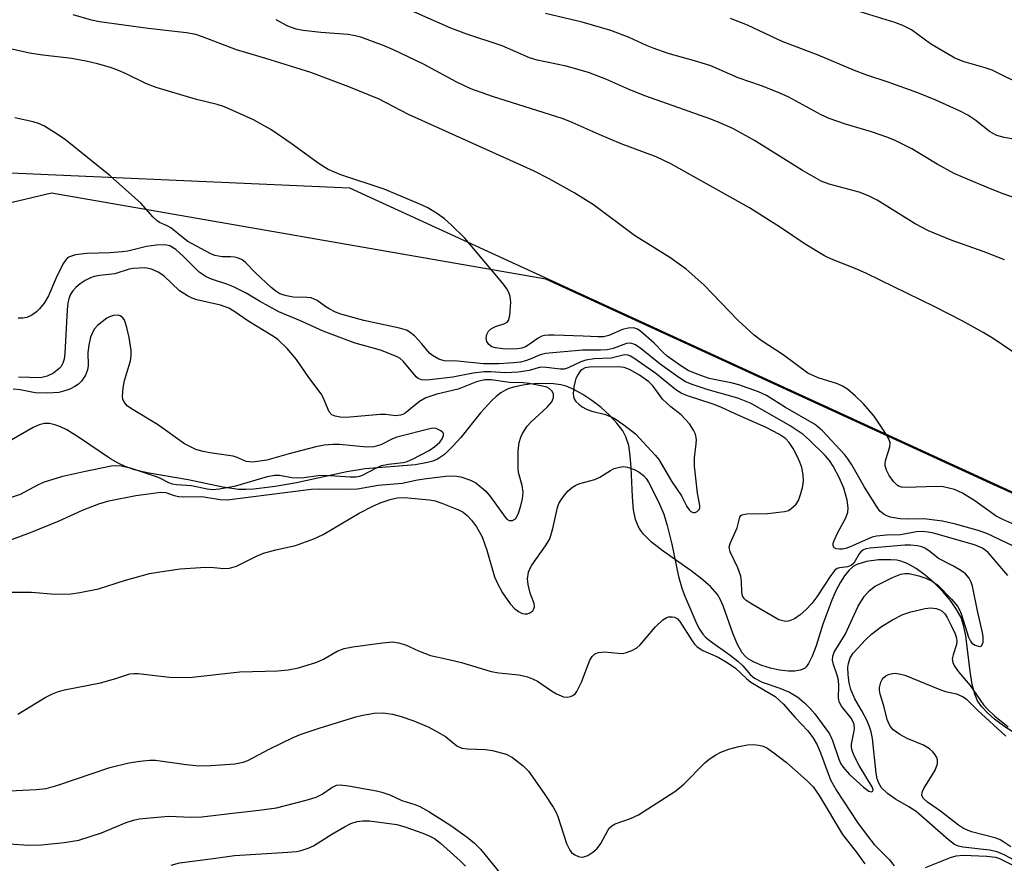
# Model space of a CAD drawing. Units: inches. Extents: x 1261769 to 1267769, y 573450 to 577450.
# Drawn here: x 1265664 to 1265859, y 574672 to 574840 of the extents above; entities that cross this region are included whole.
import ezdxf

# ---------------------------------------------------------------- set-up
doc = ezdxf.new("R2010")
doc.units = ezdxf.units.IN
doc.header["$MEASUREMENT"] = 0
for name, color, linetype in [('HYDRO-Single Line Stream', 4, 'Continuous'), ('NTRL-Pasture Land', 2, 'Continuous'), ('NTRL-Trees', 3, 'Continuous'), ('Undefined', 1, 'Continuous')]:
    doc.layers.add(name, color=color, linetype=linetype)

msp = doc.modelspace()

# ---------------------------------------------------------------- linework, layer by layer
at = {"layer": 'HYDRO-Single Line Stream'}
msp.add_lwpolyline([(1265862.81, 574696.85), (1265858.58, 574699.58), (1265856.7, 574701), (1265855.34, 574702.19), (1265854.21, 574703.38), (1265853.38, 574704.57), (1265852.8, 574705.91), (1265852.3, 574707.84), (1265851.89, 574710.39), (1265851.02, 574717.49), (1265850.59, 574719.57), (1265850.09, 574721.09), (1265849.22, 574722.73), (1265848, 574724.48), (1265846.5, 574726.25), (1265844.81, 574727.95), (1265843.01, 574729.5), (1265841.19, 574730.81), (1265839.44, 574731.8), (1265838.14, 574732.29), (1265837.38, 574732.46), (1265836.16, 574732.57), (1265833.75, 574732.51), (1265831.36, 574732.18), (1265829.45, 574731.62), (1265828.74, 574731.21), (1265827.84, 574730.4), (1265826.99, 574729.35), (1265826.2, 574728.11), (1265825.29, 574726.37), (1265824.47, 574724.53), (1265822.71, 574719.79), (1265821.38, 574715.51), (1265820.61, 574713.45), (1265819.88, 574712.02), (1265819.39, 574711.37), (1265819.05, 574711.04), (1265818.23, 574710.65), (1265817.15, 574710.46), (1265815.88, 574710.45), (1265814.13, 574710.67), (1265812.31, 574711.07), (1265810.58, 574711.61), (1265809.06, 574712.24), (1265807.89, 574712.9), (1265807.29, 574713.42), (1265806.74, 574714.08), (1265805.78, 574715.76), (1265804.94, 574717.78), (1265802.93, 574723.43), (1265802.39, 574724.62), (1265801.8, 574725.64), (1265800.45, 574727.23), (1265798.66, 574728.81), (1265796.59, 574730.38), (1265791.05, 574734.26), (1265788.76, 574736.07), (1265787.17, 574737.63), (1265786.56, 574738.41), (1265786.08, 574739.19), (1265785.58, 574740.55), (1265785.21, 574742.48), (1265784.97, 574745.02), (1265784.72, 574750.85), (1265784.54, 574753.14), (1265784.22, 574755.19), (1265783.68, 574756.91), (1265783.04, 574758.09), (1265781.88, 574759.63), (1265780.41, 574761.19), (1265778.74, 574762.7), (1265776.94, 574764.1), (1265775.13, 574765.33), (1265773.38, 574766.31), (1265771.8, 574766.98), (1265770.8, 574767.24), (1265769.32, 574767.44), (1265766.29, 574767.48), (1265764.57, 574767.34), (1265762.92, 574767.1), (1265761.44, 574766.78), (1265760.44, 574766.47), (1265759.82, 574766.19), (1265758.89, 574765.63), (1265757.95, 574764.92), (1265757.02, 574764.06), (1265754.87, 574761.7), (1265750.94, 574756.81), (1265749.46, 574755.11), (1265747.72, 574753.44), (1265746.31, 574752.49), (1265745.41, 574752.12), (1265744.37, 574751.82), (1265741.95, 574751.4), (1265731.97, 574750.59), (1265728.37, 574749.97), (1265718.37, 574747.83), (1265714.14, 574747.05), (1265709.95, 574746.53), (1265708.34, 574746.46), (1265706.88, 574746.5), (1265703.76, 574746.97), (1265696.92, 574748.37), (1265688.77, 574749.77), (1265686.27, 574750.37), (1265684.4, 574751.01), (1265683.02, 574751.67), (1265681.54, 574752.56), (1265675.39, 574756.74), (1265672.84, 574758.28), (1265671.63, 574758.88), (1265670.48, 574759.31), (1265669.41, 574759.54), (1265668.43, 574759.55), (1265667.41, 574759.27), (1265666.22, 574758.74), (1265661.98, 574756.34)], dxfattribs=at)
at = {"layer": 'NTRL-Pasture Land'}
msp.add_lwpolyline([(1266128.97, 574624.33), (1266106.74, 574619.66), (1266081.38, 574632.15), (1266068.54, 574648.16), (1266060.73, 574659.61), (1266055.36, 574664.16), (1266046.38, 574667.32), (1266014.94, 574666.81), (1265981.11, 574670.88), (1265964.07, 574680.53), (1265951.04, 574688.26), (1265938.98, 574696.67), (1265917.11, 574720.02), (1265855.85, 574747.71), (1265767.8, 574788.19), (1265669.86, 574805.24), (1265576.53, 574783.11), (1265483.51, 574789.14), (1265477.84, 574790.45), (1265454.72, 574795.8), (1265486.67, 574824.88), (1265520.33, 574852.42)], dxfattribs=at)
at = {"layer": 'NTRL-Trees'}
msp.add_lwpolyline([(1265637.82, 574810.29), (1265728.87, 574806.25), (1265904.12, 574725.89), (1265935.67, 574707.2), (1265961.44, 574691.94), (1266020.17, 574649.42), (1266018.15, 574621.49), (1265988.42, 574605.98), (1265834.23, 574610.91), (1265663.4, 574581.74)], dxfattribs=at)
at = {"layer": 'Undefined'}
for points, elevation in [([(1265863.13, 574738.41), (1265858.36, 574740.54), (1265857.07, 574741.21), (1265852.8, 574744.25), (1265850.41, 574745.78), (1265848.81, 574746.46), (1265846.56, 574747.02), (1265845.11, 574747.07), (1265839.26, 574746.85), (1265838.28, 574746.96), (1265837.85, 574747.1), (1265837.44, 574747.35), (1265836.73, 574748.08), (1265835.86, 574749.28), (1265835.31, 574750.31), (1265835.08, 574751.14), (1265835.04, 574751.7), (1265835.16, 574752.45), (1265836, 574754.91), (1265836.02, 574755.74), (1265835.77, 574756.54), (1265834.87, 574758.07), (1265832.85, 574761.03), (1265830.74, 574763.48), (1265829.13, 574765.05), (1265827.59, 574766.38), (1265826.63, 574766.99), (1265825.59, 574767.4), (1265821.79, 574768.64), (1265819.73, 574769.55), (1265814.87, 574773.14), (1265810.45, 574775.98), (1265809.12, 574777.08), (1265805.9, 574779.99), (1265799.1, 574787.01), (1265795.64, 574790.16), (1265792.4, 574792.46), (1265785.39, 574796.84), (1265777.27, 574802.92), (1265773.54, 574805.19), (1265768.47, 574808.06), (1265765.38, 574809.61), (1265740.6, 574820.81), (1265734.74, 574823.82), (1265728.78, 574826.3), (1265721.21, 574829.09), (1265712.34, 574831.9), (1265706.52, 574833.63), (1265699.75, 574836.2), (1265698.45, 574836.62), (1265696.58, 574836.98), (1265688.97, 574837.84), (1265679.33, 574839.18), (1265677.73, 574839.47), (1265674.14, 574840.56)], 508), ([(1265858.71, 574792), (1265854.65, 574793.61), (1265848.16, 574795.92), (1265843.66, 574797.75), (1265841.03, 574799.1), (1265833.49, 574803.79), (1265831.76, 574804.71), (1265829.91, 574805.38), (1265823.97, 574806.96), (1265822.38, 574807.58), (1265818.7, 574809.71), (1265809.16, 574815.66), (1265804.85, 574818), (1265802.32, 574819.17), (1265800.48, 574819.9), (1265787.63, 574824.42), (1265784.46, 574825.71), (1265779.71, 574827.8), (1265776.27, 574829.12), (1265771.85, 574830.36), (1265766.09, 574831.57), (1265764.57, 574832.01), (1265759.14, 574834.43), (1265752.17, 574836.69), (1265748.99, 574837.89), (1265739.99, 574841.88)], 512), ([(1265866, 574802.41), (1265858.44, 574805.07), (1265855.96, 574806.04), (1265850.61, 574808.28), (1265848.75, 574809.13), (1265845.37, 574810.94), (1265840.31, 574814.01), (1265837.17, 574815.57), (1265835.58, 574816.22), (1265832.36, 574817.34), (1265827.18, 574818.9), (1265823.98, 574819.98), (1265822.36, 574820.75), (1265815.85, 574824.27), (1265813.73, 574825.22), (1265810.53, 574826.46), (1265805.92, 574828.09), (1265800.5, 574830.47), (1265797.76, 574831.31), (1265792.07, 574832.88), (1265789.06, 574833.91), (1265787.76, 574834.44), (1265784.34, 574836.06), (1265780.71, 574837.46), (1265775.03, 574839.1), (1265767.76, 574840.8)], 514), ([(1265862.53, 574826.5), (1265856.23, 574829.58), (1265854.87, 574830.05), (1265850.7, 574831.25), (1265848.87, 574831.96), (1265844.01, 574834.82), (1265840.26, 574837.57), (1265838.57, 574838.42), (1265836.99, 574839.01), (1265829.21, 574841.39)], 518), ([(1265867.37, 574769.04), (1265856.44, 574776.4), (1265854.46, 574777.59), (1265850.32, 574779.9), (1265844.93, 574782.66), (1265831.34, 574789.3), (1265829.41, 574790.14), (1265824.4, 574792.12), (1265823.01, 574792.78), (1265819.23, 574795.08), (1265814.29, 574798.4), (1265808.18, 574802.28), (1265792.59, 574811.03), (1265789.7, 574812.39), (1265782.76, 574815.01), (1265778.37, 574816.84), (1265773.04, 574819.23), (1265771.27, 574819.93), (1265757.26, 574824.36), (1265752.97, 574825.88), (1265750.04, 574827.29), (1265743.57, 574830.77), (1265737.64, 574833.62), (1265735.77, 574834.39), (1265731.13, 574836.11), (1265730.02, 574836.4), (1265728.61, 574836.63), (1265723.18, 574837.02), (1265719.73, 574837.44), (1265718.34, 574837.7), (1265716.68, 574838.28), (1265714.39, 574839.59)], 510), ([(1265863.47, 574815.36), (1265858.64, 574816.21), (1265857.19, 574816.61), (1265855.76, 574817.42), (1265853.01, 574819.64), (1265851.43, 574820.68), (1265849.91, 574821.46), (1265845.09, 574823.61), (1265841.52, 574825.07), (1265835.66, 574827.19), (1265831.43, 574828.59), (1265828.98, 574829.54), (1265821.79, 574832.54), (1265814.65, 574835.27), (1265807.76, 574838.49), (1265804.41, 574839.85)], 516), ([(1265860.33, 574735.34), (1265855.2, 574737.75), (1265853.49, 574738.36), (1265849.01, 574739.62), (1265846.43, 574740.18), (1265842.74, 574740.68), (1265839.46, 574740.59), (1265838, 574740.67), (1265836.05, 574741.03), (1265835.27, 574741.3), (1265834.83, 574741.54), (1265834.03, 574742.22), (1265833.34, 574743.17), (1265830.96, 574746.97), (1265828.44, 574751.34), (1265827.66, 574752.57), (1265827.03, 574753.34), (1265822.61, 574758.13), (1265821.73, 574758.91), (1265821.03, 574759.42), (1265815.28, 574762.74), (1265811.56, 574765.1), (1265809.95, 574765.81), (1265806.06, 574767.23), (1265804.78, 574767.57), (1265800.2, 574768.5), (1265797.8, 574769.32), (1265795.98, 574770.09), (1265794.53, 574770.98), (1265791.88, 574772.92), (1265791.09, 574773.63), (1265789.3, 574775.51), (1265786.66, 574777.77), (1265785.97, 574778.23), (1265785.22, 574778.49), (1265784.1, 574778.44), (1265782.97, 574778.18), (1265780.32, 574777.01), (1265779.23, 574776.74), (1265778.08, 574776.71), (1265775.19, 574776.9), (1265769.48, 574777.08), (1265768.34, 574777.08), (1265767.51, 574776.98), (1265767.01, 574776.84), (1265766.29, 574776.49), (1265764.49, 574775.2), (1265763.78, 574774.78), (1265763.03, 574774.5), (1265762.2, 574774.34), (1265760.76, 574774.27), (1265759.29, 574774.34), (1265757.85, 574774.54), (1265757.11, 574774.78), (1265756.53, 574775.21), (1265756.12, 574775.81), (1265755.96, 574776.5), (1265756.11, 574777.22), (1265756.46, 574777.89), (1265757.05, 574778.41), (1265757.83, 574778.78), (1265759.69, 574779.38), (1265760.13, 574779.62), (1265760.43, 574779.97), (1265760.7, 574780.98), (1265760.85, 574783.59), (1265760.75, 574784.73), (1265760.48, 574785.5), (1265760.08, 574786.23), (1265759.39, 574787.18), (1265751.73, 574796.28), (1265749.04, 574798.94), (1265747.75, 574800.1), (1265746.34, 574801.08), (1265744.39, 574802.27), (1265742.81, 574803.03), (1265735.77, 574805.99), (1265727.19, 574808.84), (1265724.64, 574809.92), (1265722.91, 574811), (1265717.36, 574815.04), (1265713.31, 574817.81), (1265709.86, 574819.74), (1265704.09, 574822.34), (1265702.69, 574822.77), (1265698.59, 574823.78), (1265690.6, 574826.12), (1265688.51, 574826.94), (1265684.65, 574828.83), (1265683.1, 574829.51), (1265681.52, 574830.09), (1265678.97, 574830.84), (1265676.98, 574831.31), (1265673.87, 574831.89), (1265668.12, 574832.53), (1265665.48, 574832.92), (1265660.19, 574834.13)], 506), ([(1265859.34, 574729.47), (1265855.46, 574733.98), (1265854.37, 574734.86), (1265852.74, 574735.52), (1265844.64, 574737.8), (1265843.55, 574738.03), (1265842.41, 574738.13), (1265841.29, 574738.08), (1265838.08, 574737.47), (1265835.34, 574737.43), (1265833.32, 574737.22), (1265832.49, 574737.02), (1265831.7, 574736.73), (1265828.57, 574735.29), (1265827.44, 574734.86), (1265826.57, 574734.67), (1265826, 574734.63), (1265825.33, 574734.74), (1265824.98, 574734.91), (1265824.86, 574735.04), (1265824.73, 574735.38), (1265824.77, 574735.84), (1265824.93, 574736.35), (1265825.66, 574737.93), (1265827.28, 574740.88), (1265827.64, 574742), (1265827.74, 574742.83), (1265827.55, 574744.4), (1265826.85, 574746.77), (1265826.02, 574748.71), (1265824.75, 574751.09), (1265824.02, 574752.22), (1265823.14, 574753.25), (1265820.09, 574756.28), (1265818.81, 574757.39), (1265816.26, 574759.13), (1265808.52, 574763.53), (1265805.88, 574764.59), (1265800, 574766.23), (1265796.97, 574767.22), (1265795.5, 574767.83), (1265794.17, 574768.66), (1265790.49, 574771.33), (1265786.7, 574774.38), (1265785.55, 574775.12), (1265784.83, 574775.42), (1265784.34, 574775.47), (1265783.82, 574775.39), (1265781.16, 574774.44), (1265779.99, 574774.19), (1265778.65, 574774.11), (1265775.09, 574774.12), (1265767.71, 574773.45), (1265766.67, 574773.17), (1265764.73, 574772.29), (1265763.79, 574771.95), (1265762.79, 574771.73), (1265761.37, 574771.56), (1265758.52, 574771.36), (1265755.46, 574771.4), (1265750.29, 574771.89), (1265747.68, 574772), (1265746.57, 574772.31), (1265745.32, 574773.01), (1265744.78, 574773.52), (1265743.23, 574775.36), (1265741.75, 574776.92), (1265740.94, 574777.61), (1265740.19, 574778.03), (1265738.82, 574778.44), (1265731.72, 574779.95), (1265727.17, 574781.24), (1265726.1, 574781.65), (1265724.89, 574782.26), (1265724.19, 574782.68), (1265722.47, 574783.92), (1265721.27, 574784.44), (1265720.43, 574784.55), (1265717.75, 574784.61), (1265716.41, 574784.87), (1265715.11, 574785.29), (1265714.27, 574785.77), (1265713.38, 574786.49), (1265710.25, 574789.39), (1265708.27, 574791.46), (1265707.61, 574791.97), (1265706.89, 574792.3), (1265706.12, 574792.51), (1265705.33, 574792.62), (1265703.67, 574792.61), (1265702.92, 574792.69), (1265702.2, 574792.85), (1265701.44, 574793.16), (1265696.86, 574795.65), (1265695.91, 574796.33), (1265693.48, 574798.31), (1265692.76, 574798.73), (1265691.24, 574799.41), (1265690.78, 574799.71), (1265689.98, 574800.47), (1265687.51, 574803.21), (1265681.47, 574808.65), (1265672.59, 574815.78), (1265670.97, 574816.91), (1265668.28, 574818.52), (1265667.27, 574819.02), (1265666.19, 574819.35), (1265662.56, 574820.14)], 504), ([(1265660.78, 574726.14), (1265665.88, 574726.14), (1265670.56, 574725.75), (1265673.69, 574725.79), (1265675.42, 574726.05), (1265679.14, 574726.79), (1265684.47, 574728.49), (1265687.57, 574729.39), (1265689.28, 574729.82), (1265691.29, 574730.17), (1265695.34, 574730.78), (1265699.36, 574731.03), (1265701.37, 574731.08), (1265703.97, 574730.81), (1265705.11, 574730.86), (1265706.49, 574731.32), (1265710.48, 574733.3), (1265711.83, 574733.86), (1265714.26, 574734.52), (1265718.19, 574735.36), (1265721.84, 574736.71), (1265723.7, 574737.59), (1265730.79, 574741.76), (1265733.63, 574743.25), (1265735.19, 574743.91), (1265736.97, 574744.5), (1265738.37, 574744.8), (1265739.75, 574744.88), (1265744.72, 574744.44), (1265745.84, 574744.24), (1265747.22, 574743.77), (1265750.49, 574742.45), (1265751.42, 574741.97), (1265752.23, 574741.36), (1265753.07, 574740.39), (1265754.05, 574739.06), (1265755.16, 574737.13), (1265756.14, 574734.45), (1265757.66, 574729.19), (1265758.25, 574727.85), (1265759.24, 574726.03), (1265760.72, 574723.85), (1265761.66, 574722.8), (1265762.37, 574722.3), (1265763.14, 574721.94), (1265763.66, 574721.81), (1265764.16, 574721.84), (1265764.61, 574722.02), (1265765.2, 574722.46), (1265765.45, 574722.85), (1265765.53, 574723.22), (1265765.46, 574723.88), (1265764.69, 574725.94), (1265764.27, 574727.66), (1265764.19, 574728.78), (1265764.37, 574730.1), (1265764.63, 574730.77), (1265765.03, 574731.48), (1265767.76, 574735.3), (1265768.5, 574736.54), (1265768.81, 574737.35), (1265769.2, 574738.76), (1265770.1, 574742.91), (1265770.41, 574743.7), (1265770.85, 574744.46), (1265771.52, 574745.38), (1265772.26, 574746.2), (1265773.06, 574746.93), (1265773.72, 574747.35), (1265774.53, 574747.66), (1265777.53, 574748.44), (1265778.52, 574748.91), (1265780.64, 574750.24), (1265781.37, 574750.62), (1265782.41, 574750.92), (1265783.2, 574751.01), (1265784, 574750.91), (1265785.31, 574750.45), (1265786.31, 574749.94), (1265787.14, 574749.26), (1265787.67, 574748.65), (1265788.14, 574747.95), (1265790.14, 574744.07), (1265791.16, 574741.61), (1265791.87, 574739.38), (1265792.77, 574735.66), (1265794.1, 574729.23), (1265794.81, 574726.72), (1265795.32, 574725.36), (1265797.74, 574719.78), (1265798.25, 574718.78), (1265798.89, 574717.82), (1265799.43, 574717.23), (1265800.43, 574716.4), (1265804.34, 574713.64), (1265805.83, 574712.47), (1265806.82, 574711.53), (1265808.3, 574709.81), (1265809.14, 574709.1), (1265810.65, 574708.31), (1265814.2, 574707.11), (1265816.07, 574706.35), (1265817.75, 574705.3), (1265819.09, 574704.19), (1265820.15, 574703.13), (1265821.13, 574702), (1265823.99, 574698.04), (1265824.59, 574696.74), (1265825.86, 574693.05), (1265826.29, 574692.12), (1265826.71, 574691.45), (1265828.01, 574690.02), (1265830.77, 574687.52), (1265831.82, 574686.73), (1265832.36, 574686.57), (1265832.6, 574686.7), (1265832.68, 574686.95), (1265832.55, 574687.44), (1265829.88, 574691.81), (1265828.97, 574693.55), (1265828.57, 574694.56), (1265828.41, 574695.28), (1265828.38, 574696.02), (1265828.92, 574698.64), (1265828.98, 574699.16), (1265828.91, 574699.88), (1265828.68, 574700.56), (1265828.34, 574701.19), (1265826.41, 574703.53), (1265825.95, 574704.43), (1265825.82, 574705.22), (1265825.87, 574707.58), (1265825.8, 574708.67), (1265825.55, 574709.7), (1265824.8, 574711.83), (1265824.64, 574712.63), (1265824.7, 574713.47), (1265824.96, 574714.27), (1265827.15, 574717.75), (1265829.69, 574723.36), (1265830.87, 574725.28), (1265831.98, 574726.48), (1265833.06, 574727.33), (1265836.52, 574729.06), (1265838.16, 574729.72), (1265838.97, 574729.86), (1265839.79, 574729.82), (1265841.73, 574729.35), (1265843.1, 574728.9), (1265844.39, 574728.31), (1265845.47, 574727.51), (1265848.21, 574724.73), (1265849.37, 574723.37), (1265849.79, 574722.66), (1265850.13, 574721.83), (1265851.58, 574717.23), (1265851.95, 574716.45), (1265852.26, 574716.04), (1265852.88, 574715.62), (1265853.75, 574715.38), (1265854.1, 574715.45), (1265854.23, 574715.58), (1265854.45, 574716.2), (1265854.51, 574717.28), (1265854.37, 574718.16), (1265853.35, 574722.41), (1265852.35, 574727.3), (1265852.1, 574728.11), (1265851.69, 574728.88), (1265850.97, 574729.77), (1265850.07, 574730.44), (1265848.58, 574731.3), (1265845.63, 574732.81), (1265843.91, 574734.17), (1265843.02, 574734.77), (1265842.3, 574735.12), (1265841.49, 574735.32), (1265840.07, 574735.47), (1265838.92, 574735.47), (1265832.09, 574734.86), (1265831.24, 574734.7), (1265830.6, 574734.43), (1265830.22, 574734.14), (1265829.88, 574733.74), (1265828.83, 574731.89), (1265828.33, 574731.39), (1265827.62, 574731.17), (1265825.99, 574730.98), (1265825.56, 574730.82), (1265825.11, 574730.49), (1265824.28, 574729.46), (1265821.54, 574725.23), (1265820.53, 574723.89), (1265819.32, 574722.62), (1265818.24, 574721.64), (1265817.07, 574720.88), (1265816.07, 574720.44), (1265815.56, 574720.35), (1265815.03, 574720.36), (1265813.96, 574720.68), (1265808.74, 574723.68), (1265807.51, 574724.48), (1265807.1, 574724.85), (1265806.78, 574725.38), (1265806.65, 574726.11), (1265806.59, 574728.22), (1265806.42, 574729.28), (1265805.86, 574730.94), (1265804.32, 574734.13), (1265804.17, 574735.03), (1265804.32, 574735.8), (1265805.73, 574738.86), (1265806.22, 574740.98), (1265806.47, 574741.36), (1265806.66, 574741.48), (1265807.64, 574741.69), (1265811.71, 574741.74), (1265815.11, 574742.11), (1265815.9, 574742.35), (1265816.38, 574742.63), (1265817.41, 574743.57), (1265817.85, 574744.3), (1265818.34, 574745.69), (1265818.73, 574747.13), (1265818.88, 574748.28), (1265818.78, 574749.41), (1265818.51, 574750.82), (1265818.17, 574751.87), (1265817.62, 574753.11), (1265816.82, 574754.6), (1265816.04, 574755.77), (1265815.29, 574756.56), (1265814.12, 574757.39), (1265811.48, 574758.74), (1265805.33, 574761.45), (1265802.48, 574762.81), (1265800.97, 574763.38), (1265795.9, 574765.06), (1265794.64, 574765.59), (1265793.6, 574766.26), (1265789.58, 574769.44), (1265785.27, 574772.5), (1265784.57, 574772.92), (1265784.09, 574773.11), (1265783.61, 574773.17), (1265783.13, 574773.1), (1265780.75, 574772.54), (1265777.39, 574772.36), (1265775.76, 574772.12), (1265774.72, 574771.79), (1265772.21, 574770.57), (1265771.46, 574770.33), (1265770.7, 574770.31), (1265767.88, 574770.69), (1265766.76, 574770.7), (1265764.53, 574770.09), (1265762.31, 574769.71), (1265759.79, 574769.59), (1265756.92, 574769.8), (1265755.59, 574769.78), (1265753.4, 574769.52), (1265749.38, 574768.77), (1265744.83, 574768.21), (1265744, 574768.16), (1265743.19, 574768.22), (1265742.51, 574768.48), (1265742.08, 574768.82), (1265739.54, 574771.89), (1265738.92, 574772.41), (1265738.19, 574772.82), (1265735.01, 574774.1), (1265730.04, 574775.49), (1265723.65, 574777.87), (1265719.19, 574779.9), (1265714.9, 574781.67), (1265711.05, 574783.8), (1265708.38, 574785.38), (1265705.88, 574786.66), (1265704.56, 574787.18), (1265701.55, 574788.17), (1265700.48, 574788.63), (1265699.11, 574789.58), (1265696.02, 574792.68), (1265694.49, 574794.02), (1265693.29, 574794.75), (1265692.3, 574794.94), (1265690.63, 574794.88), (1265688.68, 574794.66), (1265684.95, 574793.73), (1265683.84, 574793.55), (1265681.48, 574793.38), (1265676.85, 574793.22), (1265674.6, 574792.96), (1265673.42, 574792.62), (1265673.02, 574792.38), (1265672.65, 574792.01), (1265672.08, 574791.14), (1265670.76, 574788.44), (1265669.22, 574784.88), (1265668.35, 574783.4), (1265667.46, 574782.29), (1265666.86, 574781.69), (1265665.94, 574781.02), (1265664.95, 574780.54), (1265664.12, 574780.41), (1265663.25, 574780.41)], 502), ([(1265661.59, 574736.46), (1265665.7, 574737.94), (1265671.33, 574740.24), (1265675.97, 574742.37), (1265679.19, 574743.66), (1265681.18, 574744.23), (1265686.53, 574745.31), (1265691.5, 574745.97), (1265692.51, 574745.9), (1265694.17, 574745.3), (1265695.08, 574745.09), (1265695.94, 574745.04), (1265699.65, 574745.11), (1265703.29, 574744.49), (1265704.63, 574744.43), (1265721.29, 574746.58), (1265723.01, 574746.62), (1265728.89, 574746.53), (1265730.47, 574746.59), (1265734.57, 574747.33), (1265739.35, 574747.73), (1265742.39, 574748.37), (1265744.17, 574748.65), (1265748, 574749.11), (1265749.72, 574749.2), (1265750.95, 574749.02), (1265752.88, 574748.32), (1265753.92, 574747.77), (1265755.08, 574746.91), (1265755.92, 574746.13), (1265756.82, 574745.06), (1265759.73, 574740.98), (1265760.1, 574740.59), (1265760.51, 574740.33), (1265761.2, 574740.32), (1265761.79, 574740.7), (1265762.29, 574741.61), (1265762.85, 574743.22), (1265763.19, 574744.6), (1265763.28, 574745.98), (1265763.08, 574747.28), (1265762.41, 574749.87), (1265762.3, 574750.75), (1265762.3, 574754.05), (1265762.51, 574755.78), (1265762.83, 574756.84), (1265763.15, 574757.6), (1265764.11, 574759.04), (1265764.89, 574759.87), (1265768.05, 574762.79), (1265768.97, 574763.87), (1265769.31, 574764.74), (1265769.33, 574765.36), (1265769.03, 574765.98), (1265768.44, 574766.5), (1265767.97, 574766.73), (1265767.16, 574766.99), (1265764.51, 574767.47), (1265763.34, 574767.6), (1265760.59, 574767.68), (1265756.95, 574768.22), (1265755.69, 574768.23), (1265754.07, 574767.84), (1265750.45, 574766.37), (1265746.2, 574765.37), (1265744.03, 574764.64), (1265742.78, 574763.95), (1265739.95, 574761.64), (1265739.47, 574761.35), (1265738.99, 574761.18), (1265738, 574761.1), (1265736.05, 574761.32), (1265734.94, 574761.34), (1265728.24, 574760.75), (1265727.04, 574760.81), (1265726.04, 574760.99), (1265725.36, 574761.31), (1265724.86, 574761.88), (1265723.65, 574764.69), (1265723.25, 574765.44), (1265720.8, 574768.66), (1265718.37, 574772.25), (1265716.57, 574774.43), (1265714.7, 574776.23), (1265713.85, 574776.83), (1265708.96, 574779.78), (1265705.94, 574781.85), (1265704.97, 574782.42), (1265703.31, 574783.01), (1265698.66, 574784.08), (1265697.68, 574784.41), (1265696.8, 574784.83), (1265695.21, 574785.86), (1265692.12, 574788.81), (1265690.94, 574789.58), (1265689.66, 574790.16), (1265688.34, 574790.4), (1265686.02, 574790.31), (1265685.2, 574790.15), (1265682.4, 574789.25), (1265679.44, 574788.88), (1265678.32, 574788.67), (1265677.53, 574788.42), (1265676.49, 574787.88), (1265675.5, 574787.23), (1265674.63, 574786.49), (1265674.06, 574785.86), (1265673.55, 574785.03), (1265673.26, 574784.28), (1265673.07, 574783.49), (1265672.93, 574782.09), (1265672.48, 574773.5), (1265672.33, 574772.32), (1265672.08, 574771.49), (1265671.75, 574770.88), (1265671.38, 574770.45), (1265670.24, 574769.55), (1265668.98, 574768.91), (1265667.63, 574768.6), (1265663.29, 574768.75)], 500), ([(1265660.09, 574744.34), (1265663.68, 574745.58), (1265667.28, 574747.47), (1265668.47, 574748), (1265672.11, 574749.1), (1265676.27, 574750.08), (1265681.65, 574751.14), (1265682.5, 574751.23), (1265683.65, 574751.17), (1265685.43, 574750.78), (1265690.55, 574749.07), (1265691.39, 574748.72), (1265693.02, 574747.86), (1265693.76, 574747.58), (1265694.59, 574747.45), (1265697.59, 574747.26), (1265700.7, 574746.61), (1265701.75, 574746.49), (1265703.16, 574746.61), (1265706.38, 574747.23), (1265712.66, 574749.07), (1265714.03, 574749.33), (1265715.05, 574749.3), (1265717.43, 574748.88), (1265718.49, 574748.77), (1265719.82, 574748.83), (1265722.71, 574749.26), (1265723.98, 574749.33), (1265729, 574748.97), (1265730.18, 574748.96), (1265730.91, 574749.1), (1265731.44, 574749.3), (1265734.21, 574750.79), (1265735.25, 574751.21), (1265736.61, 574751.5), (1265739.52, 574751.84), (1265740.29, 574752.04), (1265741.38, 574752.46), (1265744.68, 574754.23), (1265745.83, 574754.97), (1265746.8, 574755.89), (1265747.24, 574756.53), (1265747.52, 574757.17), (1265747.53, 574757.55), (1265747.45, 574757.72), (1265746.97, 574758.14), (1265746.06, 574758.54), (1265745.56, 574758.62), (1265745.06, 574758.59), (1265738.25, 574756.85), (1265737.44, 574756.53), (1265735.12, 574755.36), (1265733.73, 574754.94), (1265732.3, 574754.9), (1265726.91, 574755.41), (1265725.56, 574755.39), (1265723.89, 574755.24), (1265722.25, 574754.92), (1265716.66, 574753.48), (1265712.54, 574752.31), (1265711.15, 574752.07), (1265709.76, 574751.93), (1265708.42, 574752), (1265706.6, 574752.82), (1265705.84, 574753.06), (1265701.23, 574753.72), (1265699.86, 574754), (1265698.45, 574754.44), (1265696.17, 574755.55), (1265690.86, 574759.36), (1265685.68, 574762.46), (1265684.83, 574763.09), (1265684.18, 574763.89), (1265684, 574764.37), (1265683.92, 574764.91), (1265684.01, 574766.61), (1265684.3, 574768.05), (1265685.48, 574772.01), (1265685.61, 574772.98), (1265685.59, 574774.05), (1265685.22, 574776.59), (1265684.78, 574778.58), (1265684.46, 574779.67), (1265684.22, 574780.16), (1265683.95, 574780.51), (1265683.43, 574780.89), (1265683.04, 574781.01), (1265682.1, 574780.96), (1265681.32, 574780.7), (1265680.81, 574780.43), (1265679.85, 574779.74), (1265678.95, 574778.96), (1265678.36, 574778.31), (1265678.07, 574777.87), (1265677.54, 574776.65), (1265677.22, 574775.07), (1265677.06, 574773.64), (1265677.08, 574771.04), (1265676.98, 574770.2), (1265676.55, 574769.14), (1265675.76, 574767.94), (1265675.15, 574767.37), (1265674.45, 574766.91), (1265673.46, 574766.38), (1265672.67, 574766.07), (1265671.3, 574765.72), (1265669, 574765.57), (1265666.62, 574765.63), (1265663.62, 574766.24), (1265662.23, 574766.37)], 498), ([(1265663.17, 574701.94), (1265668.57, 574705.24), (1265670.03, 574705.98), (1265671.04, 574706.39), (1265672.44, 574706.75), (1265679.54, 574708.18), (1265682.56, 574709.01), (1265685.37, 574709.97), (1265686.13, 574710.03), (1265687, 574709.99), (1265693.19, 574709.32), (1265697.12, 574709.25), (1265707.13, 574710.35), (1265714.68, 574710.56), (1265716.74, 574710.74), (1265718.78, 574711.11), (1265722.42, 574712.29), (1265723.72, 574712.89), (1265726.47, 574714.41), (1265727.82, 574714.96), (1265729.56, 574715.29), (1265735.45, 574716.12), (1265737.51, 574716.29), (1265738.63, 574716.12), (1265739.99, 574715.71), (1265742.56, 574714.52), (1265744.94, 574713.58), (1265748.58, 574712.81), (1265751.1, 574712.17), (1265756.94, 574710.4), (1265758.47, 574710.12), (1265762.45, 574709.75), (1265764.15, 574709.38), (1265765.19, 574708.97), (1265766.15, 574708.47), (1265768.92, 574706.55), (1265769.95, 574705.96), (1265771.32, 574705.41), (1265772.13, 574705.34), (1265772.66, 574705.47), (1265773.16, 574705.69), (1265773.6, 574706.01), (1265773.95, 574706.44), (1265774.84, 574708.31), (1265776.54, 574712.64), (1265776.98, 574713.37), (1265777.54, 574713.93), (1265778.26, 574714.21), (1265779.35, 574714.34), (1265782.15, 574714.02), (1265782.97, 574714.01), (1265783.79, 574714.19), (1265784.85, 574714.6), (1265785.86, 574715.13), (1265786.52, 574715.67), (1265789.56, 574719.29), (1265790.97, 574720.65), (1265791.64, 574721.08), (1265792.11, 574721.22), (1265792.84, 574721.27), (1265793.31, 574721.19), (1265793.9, 574720.84), (1265794.36, 574720.33), (1265796.78, 574716.5), (1265797.29, 574715.81), (1265797.81, 574715.28), (1265798.94, 574714.59), (1265801.94, 574713.28), (1265803.73, 574712.2), (1265805.37, 574711.06), (1265807.57, 574709.03), (1265808.46, 574708.31), (1265813.24, 574705.46), (1265814.86, 574703.98), (1265817.2, 574701.29), (1265819.71, 574698.66), (1265820.73, 574697.33), (1265821.57, 574695.88), (1265822.23, 574694.32), (1265824.25, 574688.95), (1265825.39, 574686.84), (1265829.54, 574680.52), (1265831.08, 574678.42), (1265832.88, 574676.15), (1265835.83, 574673.17), (1265836.81, 574671.9)], 504), ([(1265861.74, 574672.42), (1265858.66, 574674.06), (1265857.26, 574674.68), (1265855.72, 574675.01), (1265850.45, 574675.58), (1265849.61, 574675.78), (1265848.79, 574676.16), (1265847.63, 574677.04), (1265841.2, 574682.66), (1265839.77, 574683.6), (1265837.09, 574685.1), (1265835.54, 574686.23), (1265834.36, 574687.35), (1265833.78, 574688.28), (1265833.48, 574689.11), (1265833.25, 574690.27), (1265832.55, 574697.12), (1265832.3, 574698.45), (1265831.97, 574699.48), (1265831.39, 574700.79), (1265830.46, 574702.59), (1265829.07, 574704.98), (1265828.22, 574706.82), (1265827.9, 574708.15), (1265827.71, 574709.81), (1265827.66, 574711.18), (1265827.76, 574712.01), (1265828.11, 574713.09), (1265828.71, 574714.02), (1265831.19, 574716.7), (1265832.33, 574717.81), (1265834.35, 574719.32), (1265836.52, 574720.66), (1265838.53, 574721.7), (1265840.17, 574722.23), (1265842.96, 574722.93), (1265844.07, 574723.03), (1265845.14, 574722.88), (1265845.89, 574722.63), (1265846.32, 574722.38), (1265846.85, 574721.86), (1265847.34, 574721.13), (1265848.16, 574719.51), (1265848.91, 574717.87), (1265849.17, 574717.05), (1265849.25, 574716.51), (1265849.2, 574715.77), (1265848.52, 574713.71), (1265848.35, 574712.94), (1265848.46, 574712.21), (1265848.8, 574711.49), (1265849.6, 574710.34), (1265851.92, 574707.64), (1265854.57, 574703.79), (1265855.34, 574702.96), (1265856.75, 574701.64), (1265859.44, 574699.42)], 504), ([(1265859.94, 574675.65), (1265858.58, 574676.62), (1265857.86, 574677.04), (1265857.07, 574677.37), (1265852.18, 574678.66), (1265850.55, 574679.31), (1265849.56, 574679.96), (1265846.02, 574682.71), (1265843.43, 574684.53), (1265842.67, 574685.23), (1265842.34, 574685.83), (1265842.38, 574686.51), (1265842.71, 574687.22), (1265844.27, 574689.64), (1265844.94, 574690.89), (1265845.44, 574692.14), (1265845.45, 574692.89), (1265845.27, 574693.37), (1265844.84, 574694.07), (1265844.48, 574694.5), (1265843.83, 574695.07), (1265842.63, 574695.81), (1265839.4, 574697.14), (1265837.94, 574697.9), (1265836.65, 574698.87), (1265836.11, 574699.51), (1265835.83, 574699.99), (1265835.48, 574700.9), (1265834.8, 574703.64), (1265834.07, 574705.95), (1265833.93, 574706.71), (1265833.94, 574707.23), (1265834.21, 574708.3), (1265834.45, 574708.8), (1265834.76, 574709.22), (1265835.19, 574709.56), (1265835.69, 574709.81), (1265836.51, 574710.04), (1265837.05, 574710.08), (1265837.86, 574709.97), (1265838.94, 574709.67), (1265845.9, 574706.83), (1265847.03, 574706.47), (1265849.19, 574705.97), (1265850.54, 574705.42), (1265851.15, 574704.95), (1265853.38, 574702.78), (1265859, 574697.6)], 506), ([(1265661.5, 574686.77), (1265666.76, 574687.01), (1265668.75, 574687.24), (1265671.1, 574687.87), (1265681.4, 574691.39), (1265685.14, 574692.33), (1265687.36, 574692.67), (1265689.32, 574692.87), (1265690.46, 574692.85), (1265696.51, 574691.96), (1265699.07, 574691.73), (1265701.43, 574691.79), (1265706.16, 574692.14), (1265707.81, 574692.45), (1265708.77, 574692.79), (1265712.96, 574695.02), (1265717.73, 574697.33), (1265719.31, 574697.99), (1265722.87, 574699.18), (1265730.13, 574701.42), (1265731.54, 574701.78), (1265733.8, 574702.17), (1265735.54, 574702.25), (1265737.44, 574701.99), (1265739.13, 574701.52), (1265741.64, 574700.62), (1265744.62, 574699.36), (1265746.43, 574698.42), (1265747.9, 574697.5), (1265750.18, 574695.71), (1265751.18, 574695.23), (1265752.25, 574695.07), (1265755.84, 574694.94), (1265757.21, 574694.78), (1265759.95, 574694.06), (1265761.22, 574693.39), (1265763.32, 574691.72), (1265764.35, 574690.65), (1265767.46, 574686.26), (1265769.25, 574683.5), (1265769.84, 574682.47), (1265770.21, 574681.66), (1265771.92, 574676.33), (1265772.54, 574674.99), (1265772.88, 574674.54), (1265773.55, 574674.06), (1265774.3, 574673.73), (1265774.83, 574673.63), (1265775.35, 574673.67), (1265776.13, 574673.98), (1265777.13, 574674.62), (1265777.95, 574675.35), (1265778.73, 574676.36), (1265780.06, 574678.93), (1265780.35, 574679.35), (1265780.87, 574679.83), (1265781.53, 574680.2), (1265784.58, 574681.26), (1265786.19, 574681.98), (1265793.37, 574686.66), (1265794.32, 574687.35), (1265795.2, 574688.14), (1265799.29, 574692.31), (1265800.15, 574693.01), (1265801.51, 574693.92), (1265802.5, 574694.44), (1265804.08, 574695.05), (1265806.04, 574695.55), (1265807.74, 574695.89), (1265808.88, 574695.94), (1265810.02, 574695.81), (1265810.85, 574695.61), (1265811.62, 574695.27), (1265813.02, 574694.3), (1265815.51, 574692.36), (1265819.59, 574688.73), (1265820.76, 574687.54), (1265821.95, 574685.82), (1265826.6, 574678.08), (1265829.31, 574674.66), (1265831.04, 574672.33)], 506), ([(1265661.47, 574676.27), (1265665.33, 574675.99), (1265667.82, 574676.08), (1265672.37, 574676.51), (1265675.24, 574677.02), (1265679.72, 574678.43), (1265684.64, 574680.47), (1265686.05, 574680.94), (1265687.2, 574681.21), (1265693.05, 574681.75), (1265697.53, 574681.56), (1265699.6, 574681.58), (1265706.31, 574682.42), (1265710.99, 574682.91), (1265714.4, 574683.38), (1265720.32, 574684.91), (1265722.27, 574685.5), (1265723.46, 574686.08), (1265725.4, 574687.45), (1265726.29, 574687.88), (1265727.06, 574687.95), (1265728.71, 574687.75), (1265734.21, 574686.75), (1265735.31, 574686.49), (1265736.89, 574685.95), (1265739.26, 574684.86), (1265741.84, 574684.04), (1265742.86, 574683.65), (1265744.61, 574682.7), (1265748.99, 574679.87), (1265752.2, 574677.59), (1265753.69, 574676.37), (1265754.83, 574675.19), (1265758.64, 574670.57)], 508), ([(1265693.58, 574672.03), (1265695.23, 574672.5), (1265701.87, 574673.33), (1265706.11, 574673.98), (1265716.69, 574674.6), (1265718.42, 574674.76), (1265719.28, 574674.92), (1265720.67, 574675.37), (1265721.73, 574675.84), (1265725.42, 574678.2), (1265727.89, 574679.65), (1265729.16, 574680.29), (1265730.44, 574680.68), (1265731.5, 574680.83), (1265732.85, 574680.8), (1265738.25, 574680.11), (1265739.89, 574679.65), (1265743.45, 574678.35), (1265744.81, 574677.81), (1265745.72, 574677.33), (1265746.91, 574676.41), (1265750.81, 574672.86), (1265751.87, 574671.85)], 510), ([(1265843.02, 574671.59), (1265848, 574673.57), (1265849.1, 574673.88), (1265850.53, 574674), (1265855.18, 574673.83), (1265856.89, 574673.64), (1265857.73, 574673.34), (1265860.51, 574671.98)], 504)]:
    msp.add_lwpolyline(points, dxfattribs=dict(at, elevation=elevation))
at = {"layer": 'Undefined', "elevation": 500}
msp.add_lwpolyline([(1265782.14, 574770.76), (1265776.47, 574770.7), (1265775.62, 574770.56), (1265775.01, 574770.26), (1265774.63, 574769.9), (1265774.15, 574769.23), (1265773.77, 574768.48), (1265773.61, 574767.94), (1265773.38, 574766.83), (1265773.24, 574765.44), (1265773.28, 574764.91), (1265773.5, 574764.31), (1265773.77, 574763.94), (1265774.35, 574763.37), (1265775.01, 574762.86), (1265775.84, 574762.37), (1265776.9, 574761.99), (1265779.64, 574761.34), (1265781.36, 574760.61), (1265783.29, 574759.29), (1265785.59, 574757.49), (1265789.44, 574753.31), (1265790.18, 574752.4), (1265792.69, 574748.11), (1265794.67, 574745.21), (1265795.74, 574743.13), (1265796.2, 574742.44), (1265796.56, 574742.09), (1265796.97, 574741.93), (1265797.39, 574741.95), (1265797.8, 574742.1), (1265798.21, 574742.51), (1265798.32, 574742.87), (1265798.34, 574743.3), (1265797.83, 574745.73), (1265797.26, 574751.12), (1265797.24, 574752.77), (1265797.61, 574755.56), (1265797.65, 574756.4), (1265797.46, 574757.45), (1265797.1, 574758.23), (1265796.25, 574759.5), (1265794.64, 574761.3), (1265792.59, 574762.89), (1265790.94, 574764.38), (1265789.09, 574766.93), (1265788.21, 574767.84), (1265786.34, 574769.12), (1265784.39, 574770.27), (1265783.35, 574770.66)], close=True, dxfattribs=at)

doc.saveas('drawing.dxf')
